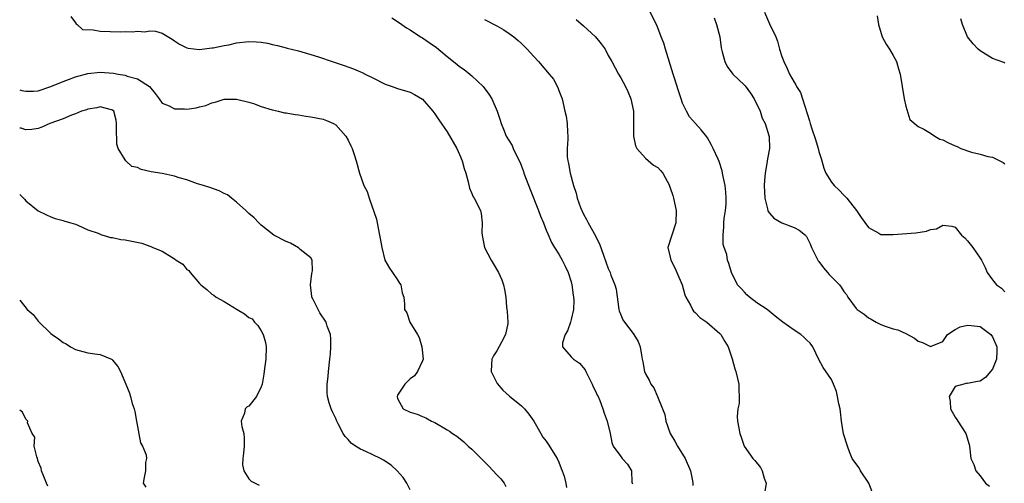
# Model space of a CAD drawing. Units: inches. Extents: x 2553000 to 2556000, y 1539000 to 1542000.
# Drawn here: x 2553000 to 2553159, y 1540637 to 1540712 of the extents above; entities that cross this region are included whole.
import ezdxf

# ---------------------------------------------------------------- set-up
doc = ezdxf.new("R2010")
doc.units = ezdxf.units.IN
doc.header["$MEASUREMENT"] = 0
doc.layers.add('LD25531539_2ft', color=112, linetype='Continuous')

msp = doc.modelspace()

# ---------------------------------------------------------------- linework, layer by layer
at = {"layer": 'LD25531539_2ft'}
for points, elevation in [([(2553008.26, 1540712.26), (2553009, 1540711.27), (2553009.09, 1540711.09), (2553009.25, 1540711), (2553010.16, 1540710.16), (2553011.86, 1540710.14), (2553013, 1540709.9), (2553016.2, 1540709.8), (2553017, 1540709.84), (2553018.2, 1540709.8), (2553019, 1540709.89), (2553020.18, 1540709.82), (2553021, 1540709.95), (2553021.92, 1540709.92), (2553023, 1540709.59), (2553024.63, 1540708.63), (2553025, 1540708.35), (2553025.81, 1540707.81), (2553027, 1540707.23), (2553027.17, 1540707.17), (2553029, 1540706.97), (2553031, 1540707.2), (2553031.23, 1540707.23), (2553033, 1540707.6), (2553033.73, 1540707.73), (2553035, 1540708.01), (2553037, 1540708.24), (2553038.19, 1540708.19), (2553039, 1540708.12), (2553039.97, 1540707.97), (2553041, 1540707.7), (2553041.6, 1540707.6), (2553043, 1540707.21), (2553043.18, 1540707.18), (2553045, 1540706.73), (2553047, 1540706.17), (2553048.24, 1540705.76), (2553050.45, 1540705), (2553052.37, 1540704.37), (2553053.85, 1540703.85), (2553055, 1540703.34), (2553055.25, 1540703.25), (2553055.78, 1540703), (2553057, 1540702.36), (2553059, 1540701.38), (2553060.1, 1540701), (2553061, 1540700.65), (2553063, 1540700.06), (2553063.7, 1540699.7), (2553065, 1540698.95), (2553066.68, 1540697), (2553067, 1540696.58), (2553067.63, 1540695.63), (2553069, 1540693.68), (2553070.53, 1540691), (2553071, 1540690.02), (2553071.43, 1540689), (2553071.76, 1540687.76), (2553072.02, 1540687), (2553072.41, 1540685.59), (2553072.6, 1540684.6), (2553073, 1540683.72), (2553073.21, 1540683.21), (2553073.36, 1540683), (2553074.37, 1540681), (2553074.49, 1540680.49), (2553074.63, 1540679), (2553074.61, 1540677.39), (2553074.63, 1540677), (2553074.68, 1540676.68), (2553075.02, 1540675.02), (2553076.09, 1540673), (2553076.44, 1540672.44), (2553077.27, 1540671), (2553077.8, 1540669.8), (2553078.1, 1540669), (2553078.25, 1540668.25), (2553078.45, 1540667), (2553078.58, 1540665.42), (2553078.7, 1540664.7), (2553078.78, 1540663), (2553078.76, 1540662.76), (2553078.39, 1540661), (2553077.76, 1540659.76), (2553077, 1540658.36), (2553076.47, 1540657.53), (2553076.23, 1540657), (2553076.17, 1540656.17), (2553076.11, 1540655), (2553077.08, 1540653.08), (2553077.98, 1540651.98), (2553079.05, 1540651.05), (2553081, 1540649.5), (2553081.5, 1540649), (2553082.16, 1540648.16), (2553082.99, 1540647), (2553084.09, 1540645), (2553084.44, 1540644.44), (2553085, 1540643.78), (2553085.32, 1540643.32), (2553086.74, 1540641), (2553087, 1540640.39), (2553087.38, 1540639.38), (2553087.55, 1540639), (2553087.87, 1540638.13), (2553088.16, 1540637), (2553088.28, 1540636.28)], 8172), ([(2553060.06, 1540712.06), (2553061.28, 1540711.28), (2553062.45, 1540710.45), (2553063, 1540710.11), (2553064.69, 1540709), (2553065, 1540708.83), (2553066.1, 1540708.1), (2553067.26, 1540707.26), (2553069, 1540705.82), (2553070.58, 1540704.58), (2553071, 1540704.23), (2553071.73, 1540703.73), (2553072.63, 1540703), (2553073, 1540702.69), (2553074.78, 1540701), (2553075.73, 1540699.73), (2553076.21, 1540699), (2553077.05, 1540697), (2553077.55, 1540695.55), (2553077.7, 1540695), (2553078.11, 1540694.11), (2553078.54, 1540693), (2553079, 1540692.2), (2553079.47, 1540691.47), (2553079.66, 1540691), (2553080.23, 1540689.77), (2553080.75, 1540688.75), (2553081, 1540688.12), (2553081.3, 1540687.3), (2553081.39, 1540687), (2553082.37, 1540684.37), (2553083.75, 1540681), (2553084.06, 1540680.06), (2553084.53, 1540679), (2553085, 1540677.83), (2553085.22, 1540677.22), (2553085.84, 1540675.84), (2553086.33, 1540675), (2553087, 1540673.96), (2553087.57, 1540673), (2553088.02, 1540672.02), (2553088.54, 1540671), (2553089, 1540669.5), (2553089.13, 1540669), (2553089.31, 1540667.31), (2553089.4, 1540667), (2553089.45, 1540666.55), (2553089.38, 1540665), (2553089, 1540663.43), (2553088.88, 1540663), (2553088.4, 1540661.6), (2553088.05, 1540661), (2553087.63, 1540659.63), (2553087.61, 1540659), (2553089, 1540657.39), (2553089.4, 1540657), (2553090.37, 1540656.37), (2553091.26, 1540655.26), (2553091.35, 1540655), (2553092.4, 1540653), (2553092.55, 1540652.55), (2553093, 1540651.75), (2553093.22, 1540651.22), (2553093.35, 1540651), (2553093.66, 1540650.34), (2553094.13, 1540649), (2553094.31, 1540648.31), (2553094.82, 1540647), (2553095.28, 1540645), (2553095.56, 1540643.56), (2553095.8, 1540643), (2553097, 1540641.31), (2553097.25, 1540641), (2553098.09, 1540640.09), (2553098.72, 1540639), (2553098.82, 1540637.18), (2553098.88, 1540637), (2553098.89, 1540636.89)], 8170), ([(2553075, 1540711.78), (2553077, 1540710.75), (2553078.12, 1540710.12), (2553079, 1540709.55), (2553079.73, 1540709), (2553080.43, 1540708.43), (2553081, 1540707.93), (2553081.45, 1540707.45), (2553081.92, 1540707), (2553083, 1540705.85), (2553083.71, 1540705), (2553085.46, 1540703), (2553086.15, 1540702.15), (2553086.85, 1540700.85), (2553087, 1540700.36), (2553087.53, 1540699), (2553088.01, 1540697), (2553088.18, 1540696.18), (2553088.36, 1540695), (2553088.4, 1540693.6), (2553088.47, 1540693), (2553088.49, 1540692.49), (2553088.38, 1540691), (2553088.38, 1540689.62), (2553088.45, 1540689), (2553088.58, 1540688.58), (2553088.82, 1540687), (2553089.36, 1540685), (2553089.8, 1540683.8), (2553089.98, 1540683), (2553090.54, 1540681.47), (2553090.72, 1540681), (2553091, 1540680.42), (2553091.51, 1540679.51), (2553091.74, 1540679), (2553092.92, 1540676.92), (2553093, 1540676.74), (2553093.6, 1540675.6), (2553094.23, 1540673.77), (2553095, 1540671.64), (2553095.29, 1540671), (2553095.43, 1540670.57), (2553096.07, 1540669), (2553096.28, 1540668.28), (2553096.72, 1540665), (2553096.78, 1540664.78), (2553097, 1540664.16), (2553097.37, 1540663.37), (2553097.6, 1540663), (2553099, 1540661.14), (2553099.13, 1540661), (2553099.84, 1540659.84), (2553100.17, 1540659), (2553100.36, 1540657.64), (2553100.48, 1540657), (2553100.58, 1540656.58), (2553100.85, 1540655), (2553101, 1540654.66), (2553101.62, 1540653.62), (2553101.86, 1540653), (2553102.37, 1540652.37), (2553102.93, 1540651), (2553103.77, 1540649), (2553104.1, 1540648.1), (2553104.29, 1540647), (2553104.98, 1540645), (2553105.76, 1540643.76), (2553106.17, 1540643), (2553107.39, 1540641), (2553108.27, 1540639), (2553108.61, 1540637.39), (2553108.66, 1540637), (2553108.62, 1540636.62)], 8168), ([(2553089.79, 1540711.79), (2553091, 1540710.8), (2553092.94, 1540709), (2553093.87, 1540707.87), (2553094.47, 1540707), (2553095, 1540706.01), (2553095.57, 1540705), (2553096.65, 1540703), (2553097, 1540702.41), (2553097.76, 1540701), (2553098.16, 1540700.16), (2553098.63, 1540699), (2553099.07, 1540697), (2553099.07, 1540695.07), (2553099.09, 1540694.91), (2553099.06, 1540693), (2553099.41, 1540691.41), (2553099.6, 1540691), (2553101, 1540689.42), (2553102.31, 1540688.31), (2553103, 1540687.9), (2553103.43, 1540687.43), (2553103.79, 1540687), (2553104.87, 1540685), (2553104.89, 1540684.89), (2553105, 1540684.65), (2553105.4, 1540683.4), (2553105.55, 1540683), (2553105.95, 1540681), (2553105.88, 1540679), (2553105.23, 1540677), (2553104.62, 1540675), (2553105, 1540673.45), (2553105.08, 1540673), (2553105.76, 1540671.76), (2553106.07, 1540671), (2553106.93, 1540669), (2553107.37, 1540667.37), (2553107.53, 1540667), (2553108.27, 1540665.73), (2553108.6, 1540665), (2553108.75, 1540664.75), (2553109, 1540664.54), (2553109.75, 1540663.75), (2553110.92, 1540663), (2553113, 1540661.17), (2553113.17, 1540661), (2553113.83, 1540659.83), (2553114.36, 1540659), (2553115, 1540657.08), (2553115.44, 1540655.44), (2553115.59, 1540655), (2553116.08, 1540653), (2553116.07, 1540652.07), (2553116.14, 1540651), (2553116.13, 1540649.87), (2553115.9, 1540649), (2553115.78, 1540647.78), (2553115.86, 1540647), (2553116.21, 1540645), (2553116.44, 1540644.44), (2553116.92, 1540643), (2553118.35, 1540641), (2553118.66, 1540640.66), (2553119.55, 1540639.55), (2553119.85, 1540639), (2553120.18, 1540637.82), (2553120.46, 1540637), (2553120.18, 1540635)], 8166), ([(2553137.59, 1540635.59), (2553137.07, 1540637), (2553135.71, 1540639), (2553135.49, 1540639.49), (2553134.62, 1540640.62), (2553134.35, 1540641), (2553133.93, 1540642.07), (2553133.59, 1540643), (2553132.97, 1540644.97), (2553132.64, 1540647), (2553132.49, 1540648.49), (2553132.4, 1540649), (2553132.21, 1540649.79), (2553132.02, 1540651), (2553131.81, 1540651.81), (2553131.35, 1540653), (2553131, 1540653.72), (2553129.68, 1540655.68), (2553128.96, 1540656.96), (2553128.03, 1540659), (2553127.58, 1540659.58), (2553127, 1540660.13), (2553126.57, 1540660.57), (2553126.06, 1540661), (2553125, 1540661.67), (2553123.15, 1540663), (2553121.94, 1540663.94), (2553120.63, 1540665), (2553119, 1540666.12), (2553117.77, 1540667), (2553117.38, 1540667.38), (2553117, 1540667.82), (2553116.43, 1540668.43), (2553115.83, 1540669), (2553114.91, 1540671), (2553114.43, 1540672.43), (2553114.26, 1540673), (2553114.13, 1540673.87), (2553113.7, 1540675), (2553113.52, 1540675.52), (2553113.53, 1540677), (2553113.66, 1540678.34), (2553113.63, 1540679), (2553113.71, 1540679.71), (2553113.9, 1540681), (2553114.01, 1540681.99), (2553114.05, 1540683), (2553113.95, 1540683.95), (2553113.86, 1540685), (2553113.53, 1540686.47), (2553113.44, 1540687), (2553113.39, 1540687.39), (2553112.91, 1540688.91), (2553112.71, 1540689.29), (2553111.95, 1540691), (2553111.62, 1540691.62), (2553111, 1540692.72), (2553110.88, 1540692.88), (2553109.98, 1540693.98), (2553109.06, 1540695), (2553108.12, 1540696.12), (2553107.61, 1540697), (2553107, 1540698.29), (2553106.77, 1540699), (2553106.31, 1540700.31), (2553105.68, 1540702.32), (2553105.45, 1540703), (2553104.23, 1540707), (2553103.96, 1540707.96), (2553103.54, 1540709), (2553102.86, 1540710.86), (2553101.77, 1540713)], 8164), ([(2553112.09, 1540712.09), (2553112.48, 1540711), (2553112.99, 1540709), (2553113.22, 1540707.22), (2553113.4, 1540706.6), (2553113.79, 1540705), (2553114.21, 1540704.21), (2553115.11, 1540703), (2553117, 1540701.2), (2553117.1, 1540701.09), (2553117.93, 1540699.94), (2553118.57, 1540699), (2553119.51, 1540697), (2553119.86, 1540695.86), (2553120.31, 1540695), (2553120.92, 1540693.08), (2553120.95, 1540692.95), (2553121, 1540691), (2553120.7, 1540689.3), (2553120.59, 1540688.59), (2553120.31, 1540687), (2553120.19, 1540685.81), (2553120.14, 1540685), (2553120.25, 1540683), (2553120.72, 1540681.28), (2553120.77, 1540681), (2553120.83, 1540680.83), (2553121, 1540680.57), (2553121.74, 1540679.74), (2553123, 1540679), (2553125, 1540678.27), (2553125.82, 1540677.82), (2553126.82, 1540677), (2553126.91, 1540676.91), (2553127, 1540676.79), (2553127.59, 1540675.59), (2553127.78, 1540675), (2553128.89, 1540672.89), (2553129, 1540672.78), (2553129.73, 1540671.73), (2553130.4, 1540671), (2553130.66, 1540670.66), (2553132.3, 1540669), (2553132.6, 1540668.6), (2553133, 1540667.92), (2553133.43, 1540667.43), (2553133.66, 1540667), (2553135, 1540665.16), (2553135.16, 1540665), (2553136.28, 1540664.28), (2553137, 1540663.66), (2553137.45, 1540663.45), (2553138.22, 1540663), (2553139, 1540662.58), (2553139.67, 1540662.33), (2553141, 1540661.9), (2553141.73, 1540661.73), (2553143, 1540661.13), (2553144.42, 1540660.42), (2553145, 1540659.91), (2553145.69, 1540659.69), (2553147, 1540659.03), (2553149, 1540659.85), (2553149.75, 1540661), (2553151, 1540661.77), (2553151.78, 1540662.22), (2553153, 1540662.5), (2553153.56, 1540662.44), (2553155, 1540662.25), (2553156.73, 1540661), (2553157, 1540660.59), (2553157.72, 1540659), (2553157.73, 1540658.27), (2553157.65, 1540657), (2553157, 1540655.38), (2553156.71, 1540655), (2553155.91, 1540654.09), (2553155, 1540653.45), (2553154.59, 1540653.41), (2553153, 1540653.09), (2553152.88, 1540653.12), (2553152.38, 1540653), (2553151, 1540652.58), (2553150.04, 1540651), (2553150.2, 1540650.2), (2553150.25, 1540649), (2553151, 1540647.64), (2553151.28, 1540647.28), (2553151.43, 1540647), (2553152.72, 1540645), (2553153.24, 1540643.24), (2553153.3, 1540643), (2553153.54, 1540641), (2553154.01, 1540640.01), (2553154.31, 1540639), (2553155, 1540638.2), (2553155.9, 1540637), (2553156.51, 1540636.51)], 8162), ([(2553120.19, 1540713), (2553121, 1540711.12), (2553122.02, 1540709), (2553122.29, 1540708.29), (2553122.65, 1540707), (2553123, 1540705.85), (2553123.31, 1540705), (2553123.87, 1540703.87), (2553124.25, 1540703), (2553125, 1540701.69), (2553125.28, 1540701.28), (2553125.37, 1540701), (2553126, 1540700), (2553126.35, 1540699), (2553127.47, 1540695.47), (2553127.59, 1540695), (2553127.83, 1540694.17), (2553128.42, 1540692.42), (2553128.86, 1540691), (2553129, 1540690.49), (2553129.37, 1540689.37), (2553129.45, 1540689), (2553129.81, 1540687.81), (2553130.11, 1540687), (2553131, 1540685.56), (2553131.45, 1540685), (2553132.25, 1540684.25), (2553133, 1540683.48), (2553133.25, 1540683.25), (2553133.48, 1540683), (2553135.08, 1540681), (2553135.84, 1540679.84), (2553137, 1540678.24), (2553138.67, 1540677.33), (2553139, 1540677.13), (2553141, 1540677.09), (2553144.63, 1540677.37), (2553146.34, 1540677.66), (2553147, 1540677.91), (2553147.95, 1540678.05), (2553149, 1540678.62), (2553150.47, 1540678.47), (2553151, 1540678.28), (2553152.02, 1540677), (2553152.56, 1540676.56), (2553153, 1540676.09), (2553153.82, 1540675), (2553155, 1540673.32), (2553155.21, 1540673), (2553155.81, 1540671.81), (2553156.17, 1540671), (2553157, 1540669.82), (2553157.64, 1540669), (2553158.44, 1540668.44), (2553159, 1540667.89)], 8160), ([(2553138.38, 1540712.38), (2553138.62, 1540711), (2553139.22, 1540709), (2553139.83, 1540707.83), (2553140.37, 1540707), (2553141, 1540705.98), (2553141.53, 1540705), (2553141.83, 1540703.83), (2553142.13, 1540703), (2553142.43, 1540701), (2553142.76, 1540699), (2553143, 1540697.79), (2553143.65, 1540695.65), (2553145, 1540694.52), (2553145.92, 1540694.08), (2553147, 1540693.46), (2553147.68, 1540693), (2553148.51, 1540692.51), (2553149, 1540692.37), (2553149.9, 1540691.9), (2553151, 1540691.4), (2553151.3, 1540691.3), (2553151.91, 1540691), (2553153.61, 1540690.39), (2553155, 1540690.07), (2553156.28, 1540689.72), (2553157, 1540689.61), (2553158.19, 1540689), (2553158.71, 1540688.71), (2553159, 1540688.49)], 8158), ([(2553159, 1540704.76), (2553158.84, 1540704.84), (2553157, 1540705.53), (2553155, 1540706.74), (2553154.72, 1540707), (2553153.87, 1540707.88), (2553152.99, 1540709), (2553152.18, 1540711), (2553151.9, 1540711.9)], 8156), ([(2553000, 1540700.47), (2553000.33, 1540700.33), (2553001, 1540700.22), (2553002.24, 1540700.24), (2553003, 1540700.31), (2553005, 1540700.98), (2553007, 1540701.8), (2553007.89, 1540702.11), (2553009, 1540702.55), (2553011, 1540703.09), (2553013, 1540703.3), (2553015.14, 1540703.14), (2553015.88, 1540703), (2553017, 1540702.81), (2553017.33, 1540702.67), (2553019, 1540702.23), (2553020.97, 1540701), (2553021.87, 1540699.87), (2553022.53, 1540699), (2553023, 1540698.31), (2553024.15, 1540697.85), (2553025, 1540697.38), (2553026.62, 1540697.38), (2553027, 1540697.35), (2553028.46, 1540697.54), (2553029, 1540697.69), (2553030.05, 1540697.95), (2553031, 1540698.38), (2553031.53, 1540698.47), (2553033, 1540698.94), (2553035, 1540698.95), (2553037, 1540698.47), (2553037.75, 1540698.25), (2553039, 1540697.77), (2553040.75, 1540697.25), (2553041, 1540697.16), (2553041.72, 1540697), (2553042.75, 1540696.74), (2553043, 1540696.72), (2553044.45, 1540696.45), (2553045, 1540696.41), (2553046.21, 1540696.21), (2553047, 1540696.12), (2553049, 1540695.71), (2553049.51, 1540695.51), (2553050.67, 1540695), (2553051, 1540694.79), (2553052.65, 1540693), (2553053, 1540692.34), (2553053.42, 1540691.42), (2553053.66, 1540691), (2553054, 1540690), (2553054.31, 1540689), (2553054.86, 1540687), (2553055.54, 1540685), (2553056.06, 1540684.06), (2553056.39, 1540683), (2553057.59, 1540679.59), (2553057.85, 1540678.15), (2553058.1, 1540677), (2553058.22, 1540676.22), (2553058.44, 1540675), (2553058.96, 1540672.96), (2553059.67, 1540671.67), (2553060.19, 1540671), (2553061, 1540669.78), (2553061.29, 1540669.29), (2553061.52, 1540669), (2553061.71, 1540667.71), (2553062.02, 1540667), (2553062.11, 1540665.89), (2553062.13, 1540665), (2553062.5, 1540664.5), (2553062.98, 1540663), (2553064.19, 1540661), (2553064.49, 1540660.49), (2553064.93, 1540659), (2553065.1, 1540657), (2553065, 1540656.74), (2553064.2, 1540655), (2553063.7, 1540654.3), (2553063, 1540653.85), (2553062.14, 1540653), (2553061, 1540651.21), (2553060.9, 1540651), (2553061, 1540650.67), (2553061.9, 1540649), (2553063, 1540648.44), (2553064.15, 1540648.15), (2553065, 1540647.74), (2553065.55, 1540647.55), (2553066.46, 1540647), (2553067, 1540646.77), (2553069, 1540645.62), (2553069.37, 1540645.37), (2553069.86, 1540645), (2553070.56, 1540644.56), (2553071.69, 1540643.69), (2553072.41, 1540643), (2553073, 1540642.47), (2553074.49, 1540641), (2553075.73, 1540639.73), (2553077, 1540638.36), (2553077.68, 1540637.68), (2553078.18, 1540637), (2553078.49, 1540636.49)], 8174), ([(2553063, 1540635.93), (2553062.46, 1540637), (2553061.9, 1540637.91), (2553060.93, 1540639), (2553059.93, 1540639.93), (2553058.72, 1540640.72), (2553058.22, 1540641), (2553057, 1540641.57), (2553055.87, 1540642.13), (2553055, 1540642.5), (2553054.18, 1540643), (2553053.48, 1540643.48), (2553053, 1540644.06), (2553052.53, 1540644.53), (2553052.22, 1540645), (2553051.4, 1540646.6), (2553051.18, 1540647), (2553051, 1540647.45), (2553050.49, 1540648.49), (2553050.27, 1540649), (2553049.94, 1540649.94), (2553049.7, 1540651), (2553049.64, 1540651.64), (2553049.62, 1540653), (2553049.77, 1540654.23), (2553049.83, 1540655), (2553050.08, 1540657), (2553050.14, 1540657.86), (2553050.24, 1540659), (2553050.21, 1540660.21), (2553050.14, 1540661), (2553049.65, 1540662.35), (2553049.44, 1540663), (2553048.46, 1540664.46), (2553048.17, 1540665), (2553047.37, 1540666.63), (2553047.17, 1540667), (2553047.14, 1540667.14), (2553046.94, 1540669), (2553047.17, 1540670.83), (2553047.27, 1540671.27), (2553047.19, 1540673), (2553047, 1540673.33), (2553045.28, 1540674.72), (2553045, 1540674.97), (2553043.7, 1540675.7), (2553043, 1540675.97), (2553041, 1540677.02), (2553039, 1540678.62), (2553038.62, 1540679), (2553037.83, 1540679.83), (2553037, 1540680.48), (2553036.48, 1540681), (2553035, 1540682.35), (2553034.21, 1540683), (2553033.52, 1540683.52), (2553033, 1540683.75), (2553032.17, 1540684.17), (2553030.69, 1540684.69), (2553029.64, 1540685), (2553028.7, 1540685.3), (2553027, 1540685.91), (2553025.72, 1540686.28), (2553025, 1540686.54), (2553023, 1540686.93), (2553021.23, 1540687.23), (2553019.58, 1540687.58), (2553019, 1540687.91), (2553018.1, 1540688.1), (2553017.14, 1540689), (2553017, 1540689.15), (2553015.92, 1540691), (2553015.7, 1540691.7), (2553015.65, 1540694.35), (2553015.63, 1540695), (2553015.56, 1540695.56), (2553015.17, 1540697), (2553015, 1540697.17), (2553014.8, 1540697.2), (2553013, 1540697.71), (2553012.45, 1540697.55), (2553011, 1540697.33), (2553010.76, 1540697.24), (2553009.95, 1540697), (2553009, 1540696.58), (2553008.35, 1540696.35), (2553007, 1540695.75), (2553004.85, 1540695), (2553003.59, 1540694.41), (2553003, 1540694.24), (2553001.96, 1540694.04), (2553001, 1540693.99), (2553000.25, 1540694.25), (2553000, 1540694.29)], 8176), ([(2553000, 1540683.57), (2553000.8, 1540682.8), (2553001, 1540682.54), (2553003, 1540680.92), (2553004.31, 1540680.31), (2553005, 1540679.94), (2553005.72, 1540679.72), (2553007, 1540679.37), (2553007.27, 1540679.27), (2553008.27, 1540679), (2553009, 1540678.76), (2553009.39, 1540678.61), (2553011, 1540677.89), (2553012.69, 1540677.31), (2553013.1, 1540677.1), (2553014.63, 1540676.63), (2553015, 1540676.65), (2553016.31, 1540676.31), (2553017, 1540676.26), (2553019.72, 1540675.72), (2553021, 1540675.25), (2553021.19, 1540675.19), (2553021.51, 1540675), (2553023, 1540674.44), (2553024.56, 1540673.44), (2553025, 1540673.21), (2553025.28, 1540673), (2553026.34, 1540672.34), (2553027, 1540671.46), (2553027.29, 1540671.29), (2553027.49, 1540671), (2553029, 1540669.2), (2553029.12, 1540669.12), (2553029.22, 1540669), (2553030.22, 1540668.22), (2553031, 1540667.49), (2553031.32, 1540667.32), (2553031.72, 1540667), (2553033, 1540666.32), (2553035.1, 1540665), (2553036.31, 1540664.31), (2553037, 1540663.74), (2553037.5, 1540663.5), (2553037.88, 1540663), (2553038.46, 1540662.46), (2553039, 1540661.56), (2553039.29, 1540661), (2553039.69, 1540659.69), (2553039.76, 1540659), (2553039.72, 1540657), (2553039.51, 1540655.51), (2553039.43, 1540654.57), (2553039.16, 1540653), (2553039, 1540652.53), (2553038.21, 1540651), (2553037, 1540649.44), (2553036.69, 1540649.31), (2553036.37, 1540649), (2553036.3, 1540648.3), (2553035.75, 1540647), (2553035.83, 1540646.17), (2553036.18, 1540645), (2553036.25, 1540644.25), (2553036.24, 1540643), (2553036.14, 1540641.86), (2553036.01, 1540641), (2553035.94, 1540639.94), (2553036.15, 1540639), (2553037, 1540637.7), (2553037.34, 1540637.34), (2553038.66, 1540636.66)], 8178), ([(2553000, 1540666.52), (2553000.26, 1540666.26), (2553001.22, 1540665), (2553002.2, 1540664.2), (2553003, 1540663.16), (2553005, 1540661.17), (2553005.22, 1540661), (2553006.28, 1540660.28), (2553007, 1540659.69), (2553007.48, 1540659.48), (2553008.21, 1540659), (2553009, 1540658.59), (2553009.58, 1540658.42), (2553011, 1540658.04), (2553012.14, 1540657.86), (2553013, 1540657.77), (2553014.8, 1540657), (2553014.94, 1540656.94), (2553015, 1540656.87), (2553015.83, 1540655.83), (2553016.26, 1540655), (2553017.68, 1540651.68), (2553017.9, 1540651), (2553018.16, 1540649.84), (2553018.46, 1540649), (2553018.59, 1540648.59), (2553018.83, 1540647), (2553019.51, 1540643.51), (2553019.84, 1540643), (2553020.43, 1540641.57), (2553020.48, 1540641), (2553020.32, 1540640.32), (2553020.29, 1540639), (2553020.07, 1540637.93), (2553019.91, 1540637), (2553020.35, 1540636.35)], 8180), ([(2553004.52, 1540636.52), (2553004.31, 1540637), (2553003.9, 1540638.1), (2553003.54, 1540639), (2553003.45, 1540639.45), (2553003, 1540640.51), (2553002.85, 1540641), (2553002.75, 1540641.25), (2553002.36, 1540643), (2553002.44, 1540644.44), (2553002.02, 1540645), (2553001.24, 1540646.76), (2553001.31, 1540647), (2553001, 1540647.31), (2553000.47, 1540648.47), (2553000, 1540648.8)], 8182)]:
    msp.add_lwpolyline(points, dxfattribs=dict(at, elevation=elevation))

doc.saveas('drawing.dxf')
